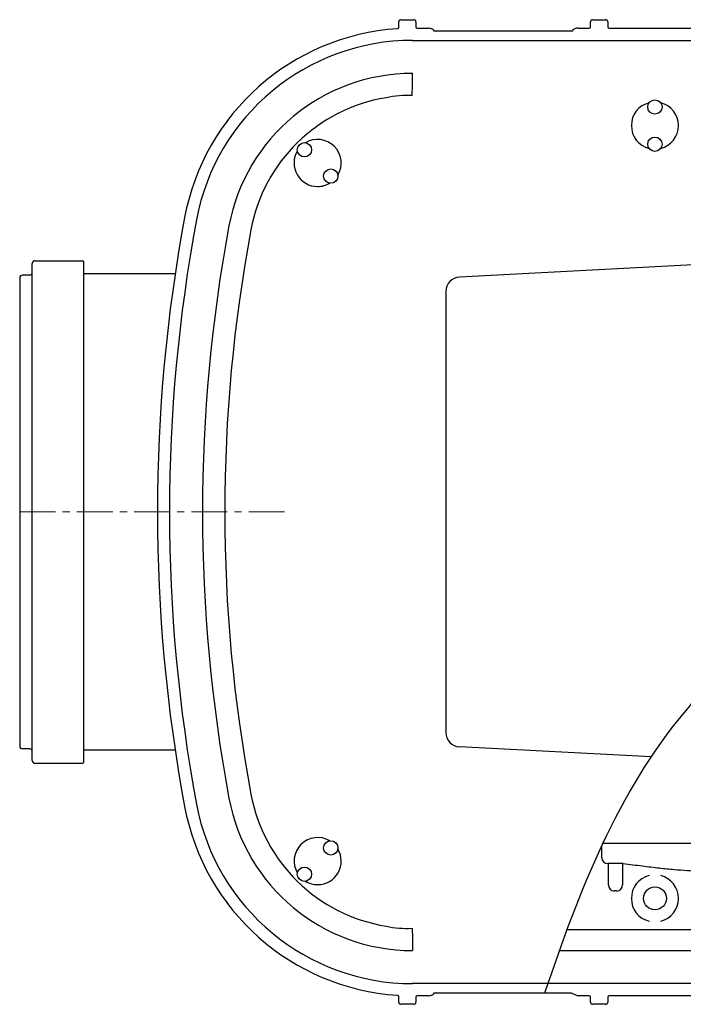
# Model space of a CAD drawing. Units: millimetres. Extents: x 10325 to 12175, y 4228 to 5760.
# Drawn here: x 11000 to 11232, y 4228 to 4572 of the extents above; entities that cross this region are included whole.
import ezdxf

# ---------------------------------------------------------------- set-up
doc = ezdxf.new("R2010")
doc.units = ezdxf.units.MM
doc.header["$LTSCALE"] = 10
doc.linetypes.add('MITTE', pattern=[2, 1.25, -0.25, 0.25, -0.25])

# ---------------------------------------------------------------- blocks, each defined once
blk = doc.blocks.new('84150 - ds')
at = {"color": 7, "linetype": 'Continuous'}
for p, q in [((132.4, 169.32), (132.4, 171.25)), ((133.15, 172), (137.64, 172)), ((138.39, 171.25), (138.39, 169.5)), ((138.89, 169), (142.79, 169)), ((194.99, 169), (198.9, 169)), ((199.4, 169.5), (199.4, 171.25)), ((200.15, 172), (204.64, 172)), ((205.39, 171.25), (205.39, 169.5)), ((205.89, 169), (401.9, 169)), ((192.68, 168), (145.1, 168)), ((137.23, 164.77), (409.38, 164.77)), ((137.24, 149), (137.24, 153.27)), ((137.08, 145.46), (137.24, 149)), ((4.4, -86.8), (4.4, 86.8)), ((22.4, -87.3), (22.4, 87.3)), ((203.33, -120.8), (203.3, -116.68)), ((203.74, -115.75), (273.89, -115.75)), ((210.84, -122.79), (205.35, -122.79)), ((205.67, -130.29), (205.67, -122.79)), ((210.62, -122.79), (210.62, -130.29)), ((208.63, -132.4), (207.65, -132.4)), ((137.08, -145.43), (137.23, -148.97)), ((392.71, -146), (191.19, -146)), ((137.23, -148.97), (137.23, -153.24)), ((188.56, -153.24), (470.55, -153.24)), ((470.55, -164.77), (137.23, -164.77)), ((145.1, -168), (192.68, -168)), ((132.4, -171.25), (132.4, -169.32)), ((137.64, -172), (133.15, -172)), ((138.39, -169.5), (138.39, -171.25)), ((142.79, -169), (138.89, -169)), ((198.9, -169), (194.99, -169)), ((199.4, -171.25), (199.4, -169.5)), ((204.64, -172), (200.15, -172)), ((205.39, -169.5), (205.39, -171.25)), ((401.9, -169), (205.89, -169))]:
    blk.add_line(p, q, dxfattribs=at)
for p, q in [((263.63, 87.79), (153.63, 82.07)), ((3.4, 82.75), (1, 82.75)), ((54.3, 83.15), (22.4, 83.15)), ((0, 81.75), (0, -81.75)), ((148.89, 77.07), (148.89, -77.04)), ((220.62, -85.52), (153.63, -82.03)), ((3.4, -82.75), (1, -82.75)), ((54.3, -83.15), (22.4, -83.15)), ((192.68, -168), (194.99, -169))]:
    blk.add_line(p, q)
at = {"color": 1, "linetype": 'MITTE', "lineweight": 9}
blk.add_line((0, 0), (93.88, 0), dxfattribs=at)
at = {"color": 7, "linetype": 'Continuous'}
for centre in [(221.89, 141.5), (221.89, 128.5), (99.48, 126.54), (108.67, 117.35), (108.67, -117.35), (99.48, -126.54)]:
    blk.add_circle(centre, 2.5, dxfattribs=at)
blk.add_circle((221.89, -135), 4)
for centre, radius, start, end in [((137.23, 88), 80.99, 93.7522, 169.4311), ((133.15, 171.25), 0.75, 90, 180), ((137.64, 171.25), 0.75, 0, 90), ((142.9, 166.7), 2.3, 48.7439, 92.8793), ((200.15, 171.25), 0.75, 90, 180), ((204.64, 171.25), 0.75, 0, 90), ((137.23, 88), 76.77, 90, 169.4311), ((137.23, 88), 65.23, 90, 169.4311), ((137.24, 88.04), 57.45, 99.22, 169.4282), ((221.89, 135), 8.23, 104.1511, 180), ((221.89, 135), 8.23, 284.1511, 75.8489), ((221.89, 135), 8.23, 180, 255.8489), ((104.08, 121.95), 8.23, 329.1511, 120.8489), ((104.08, 121.95), 8.23, 149.1511, 270), ((104.08, 121.95), 8.23, 270, 300.8489), ((608.89, 0), 560.79, 169.4311, 190.5689), ((608.89, 0), 556.57, 169.4311, 190.5689), ((608.89, 0), 545.03, 169.4311, 190.5689), ((608.89, 0), 537.25, 169.4311, 190.5689), ((5.4, 86.8), 1, 90, 180), ((21.9, 87.3), 0.5, 0, 90), ((1, 81.75), 1, 90, 180), ((1, 81.75), 1, 90, 180), ((3.4, 83.75), 1, 270, 0), ((1, -81.75), 1, 180, 270), ((3.4, -83.75), 1, 0, 90), ((5.4, -86.8), 1, 180, 270), ((21.9, -87.3), 0.5, 270, 0), ((137.23, -88), 57.45, 190.5689, 260.7771), ((137.23, -88), 80.99, 190.5689, 266.2478), ((137.23, -88), 76.77, 190.5689, 270), ((137.23, -88), 65.23, 190.5689, 270), ((104.08, -121.95), 8.23, 59.1511, 210.8489), ((104.08, -121.95), 8.23, 270, 30.8489), ((205.35, -120.78), 2.01, 180.5, 270), ((221.89, -135), 8.23, 104.1511, 180), ((221.89, -135), 8.23, 284.1511, 75.8489), ((104.08, -121.95), 8.23, 239.1511, 270), ((221.89, -135), 8.23, 180, 255.8489), ((133.15, -171.25), 0.75, 180, 270), ((137.64, -171.25), 0.75, 270, 0), ((200.15, -171.25), 0.75, 180, 270), ((204.64, -171.25), 0.75, 270, 0)]:
    blk.add_arc(centre, radius, start, end, dxfattribs=at)
for centre, radius, start, end in [((194.7, 167.2), 1.82, 80.7745, 137.6024), ((135.12, 112.79), 32.73, 86.5561, 102.5018), ((153.89, 77.07), 5, 92.9802, 180), ((153.89, -77.04), 5, 180, 267.0169), ((135.11, -112.75), 32.73, 257.4953, 273.441), ((142.89, -166.66), 2.34, 267.5389, 310.8381)]:
    blk.add_arc(centre, radius, start, end)
for centre, major_axis, ratio, start_param, end_param in [((138.89, 169.5), (0.354, 0.354), 0.999695, 2.356233, 3.926953), ((198.9, 169.5), (0.354, -0.354), 0.999695, 5.497825, 7.068545), ((205.89, 169.5), (0.354, 0.354), 0.999695, 2.356233, 3.926953), ((145.1, 168.75), (0.743, 0.124), 0.995789, 3.413701, 4.547156), ((192.68, 168.75), (0.743, -0.124), 0.995789, 4.877622, 6.011077), ((207.67, -130.28), (0.1, 2.13), 0.939566, 1.621794, 3.186621), ((208.62, -130.28), (-0.1, 2.13), 0.939566, 3.096564, 4.661391), ((145.1, -168.75), (0.743, -0.124), 0.995789, 1.736029, 2.869484), ((138.89, -169.5), (-0.354, 0.354), 0.999695, 5.497825, 7.068545), ((198.9, -169.5), (0.354, 0.354), 0.999695, 5.497825, 7.068545), ((205.89, -169.5), (-0.354, 0.354), 0.999695, 5.497825, 7.068545)]:
    blk.add_ellipse(centre, major_axis=major_axis, ratio=ratio, start_param=start_param, end_param=end_param, dxfattribs=at)
for points, knots in [([(131.93, 168.82), (131.96, 168.83), (132.04, 168.84), (132.17, 168.89), (132.3, 169), (132.38, 169.15), (132.39, 169.27), (132.4, 169.32)], [0, 0, 0, 0, 0.103871, 0.327907, 0.55191, 0.775944, 1, 1, 1, 1]), ([(183.48, -168), (195.42, -132.3), (217.18, -76.84), (282.19, -24.11), (324.61, 33.48), (370.3, 81.78), (393.32, 117.75), (410.84, 169)], [22.129194, 22.129194, 22.129194, 22.129194, 131.976658, 198.425495, 268.222449, 346.423564, 396.727215, 396.727215, 396.727215, 396.727215]), ([(210.83, -122.79), (213.06, -123.08), (217.26, -123.63), (223.19, -124.35), (228.39, -124.88), (233.04, -125.25), (237.34, -125.48), (240.86, -125.59), (242.96, -125.6), (243.67, -125.6)], [0, 0, 0, 0, 0.204509, 0.385572, 0.5431, 0.679548, 0.809405, 0.935201, 1, 1, 1, 1]), ([(132.4, -169.32), (132.4, -169.3), (132.39, -169.21), (132.35, -169.08), (132.24, -168.95), (132.1, -168.85), (131.99, -168.83), (131.93, -168.82)], [0, 0, 0, 0, 0.103897, 0.327911, 0.551924, 0.775966, 1, 1, 1, 1])]:
    blk.add_open_spline(points, degree=3, knots=knots, dxfattribs=at)
for points in [[(5.4, 87.8), (21.9, 87.8)], [(5.4, -87.8), (21.9, -87.8)]]:
    blk.add_open_spline(points, degree=1, dxfattribs=at)

msp = doc.modelspace()

# ---------------------------------------------------------------- block references
msp.add_blockref('84150 - ds', (11000, 4400))

doc.saveas('drawing.dxf')
